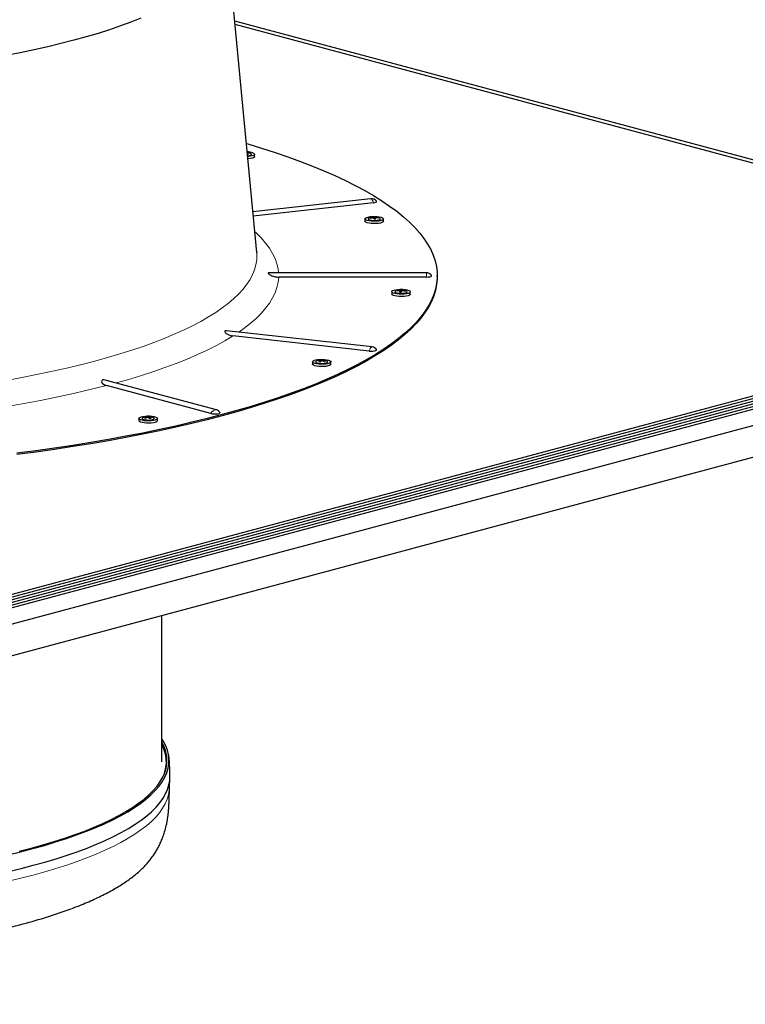
# Model space of a CAD drawing. Units: inches. Extents: x 0 to 154, y 0 to 99.
# Drawn here: x 95 to 101, y 12 to 19 of the extents above; entities that cross this region are included whole.
import ezdxf

# ---------------------------------------------------------------- set-up
doc = ezdxf.new("R2010")
doc.units = ezdxf.units.IN
doc.header["$MEASUREMENT"] = 0
doc.linetypes.add('SLD-Solid', pattern=[0])
doc.layers.add('SLD-0', color=7, linetype='SLD-Solid')
doc.styles.add('SLDTEXTSTYLE2', font='GOTHIC.TTF', dxfattribs={"width": 0.913})
doc.dimstyles.new('SLDDIMSTYLE3', dxfattribs={"dimtxt": 0.9375, "dimasz": 0.13, "dimexe": 0, "dimexo": 0.0625, "dimgap": 0.234375, "dimtad": 0, "dimtih": 1, "dimtoh": 1, "dimdec": 0, "dimrnd": 1e-09, "dimzin": 12, "dimdsep": 46, "dimtxsty": 'SLDTEXTSTYLE2', "dimblk1": 'NONE', "dimblk2": 'NONE', "dimsah": 1, "dimcen": 0.09, "dimadec": 0, "dimazin": 0, "dimtfac": 1, "dimtdec": 0, "dimtmove": 0, "dimatfit": 3, "dimldrblk": 'NONE', "dimfxl": 0, "dimtolj": 1, "dimtzin": 12, "dimarcsym": 0})

# ---------------------------------------------------------------- blocks, each defined once
blk = doc.blocks.new('*D26')
at = {"layer": 'SLD-0', "color": 7}
for p, q in [((110.3427, 71.3146), (109.5927, 71.3146)), ((112.4363, 67.6829), (110.3427, 71.3146)), ((113.3185, 66.1526), (112.686, 67.2497))]:
    blk.add_line(p, q, dxfattribs=at)
blk.add_solid([(113.3185, 66.1526), (113.0522, 66.8648), (112.8356, 66.74)], dxfattribs=at)
at = {"layer": 'SLD-0', "color": 7, "char_height": 0.9375, "attachment_point": 1, "style": 'SLDTEXTSTYLE2'}
for s, insert in [('16X FASTENERS ', (100.3591, 72.5121)), ('EQ. SP. ON 32" B.C.', (98.1282, 71.0227))]:
    blk.add_mtext(s, dxfattribs=dict(at, insert=insert))
blk = doc.blocks.new('_NONE')

msp = doc.modelspace()

# ---------------------------------------------------------------- linework, layer by layer
at = {"layer": 'SLD-0', "color": 7, "linetype": 'SLD-Solid', "lineweight": 30}
for p, q in [((97.224, 17.5467), (96.9975, 19.936)), ((96.341, 19.3347), (96.2646, 19.3047)), ((104.79, 17.2398), (97.0567, 19.3117)), ((96.1006, 19.2469), (96.0132, 19.2191)), ((96.1844, 19.2754), (96.1006, 19.2469)), ((96.2646, 19.3047), (96.1844, 19.2754)), ((104.3186, 17.341), (97.0591, 19.2859)), ((95.8281, 19.166), (95.7306, 19.1408)), ((95.9223, 19.1921), (95.8281, 19.166)), ((96.0132, 19.2191), (95.9223, 19.1921)), ((95.5263, 19.093), (95.4197, 19.0705)), ((95.6299, 19.1164), (95.5263, 19.093)), ((95.7306, 19.1408), (95.6299, 19.1164)), ((95.4197, 19.0705), (95.3103, 19.0491)), ((97.1451, 18.3786), (97.155, 18.3757)), ((97.155, 18.3757), (97.261, 18.3434)), ((97.261, 18.3434), (97.3634, 18.3103)), ((97.154, 18.2851), (97.1664, 18.287)), ((97.154, 18.2848), (97.16, 18.2855)), ((97.1604, 18.2785), (97.1547, 18.278)), ((97.1604, 18.2608), (97.157, 18.2605)), ((97.1591, 18.3081), (97.1591, 18.306)), ((97.16, 18.2855), (97.1719, 18.2881)), ((97.1769, 18.2807), (97.1604, 18.2785)), ((97.1769, 18.2631), (97.1604, 18.2608)), ((97.1664, 18.287), (97.1766, 18.2901)), ((97.1719, 18.2881), (97.1801, 18.2916)), ((97.1793, 18.302), (97.1736, 18.3045)), ((97.1766, 18.2901), (97.1824, 18.2939)), ((97.1907, 18.284), (97.1769, 18.2807)), ((97.1907, 18.2664), (97.1769, 18.2631)), ((97.1834, 18.298), (97.1793, 18.302)), ((97.1801, 18.2916), (97.1835, 18.2956)), ((97.1824, 18.2939), (97.1834, 18.298)), ((97.1835, 18.2956), (97.1836, 18.2964)), ((97.1836, 18.2964), (97.1836, 18.2967)), ((97.2008, 18.2882), (97.1907, 18.284)), ((97.2008, 18.2705), (97.1907, 18.2664)), ((97.1955, 18.3071), (97.2038, 18.3027)), ((97.2066, 18.2929), (97.2008, 18.2882)), ((97.2066, 18.2752), (97.2008, 18.2705)), ((97.2038, 18.3027), (97.2076, 18.2978)), ((97.2076, 18.2978), (97.2066, 18.2929)), ((97.2078, 18.2787), (97.2066, 18.2752)), ((97.2078, 18.2787), (97.2078, 18.2964)), ((97.3634, 18.3103), (97.4623, 18.2764)), ((97.4623, 18.2764), (97.5575, 18.2418)), ((97.5575, 18.2418), (97.649, 18.2064)), ((97.649, 18.2064), (97.7366, 18.1704)), ((97.7366, 18.1704), (97.8203, 18.1337)), ((97.8203, 18.1337), (97.9001, 18.0964)), ((97.9001, 18.0964), (97.9758, 18.0584)), ((97.9758, 18.0584), (98.0475, 18.02)), ((98.0929, 17.9572), (97.1945, 17.8575)), ((98.0475, 18.02), (98.115, 17.9809)), ((98.115, 17.9809), (98.1782, 17.9414)), ((98.114, 17.9254), (97.1977, 17.8237)), ((98.114, 17.9254), (98.126, 17.9274)), ((98.126, 17.9274), (98.1346, 17.9304)), ((98.1346, 17.9304), (98.1388, 17.934)), ((98.1388, 17.934), (98.1384, 17.9376)), ((98.1782, 17.9414), (98.2373, 17.9014)), ((98.2373, 17.9014), (98.292, 17.861)), ((98.0494, 17.8046), (98.0529, 17.8095)), ((98.0529, 17.8095), (98.0609, 17.814)), ((98.0609, 17.814), (98.0729, 17.8177)), ((98.0729, 17.8177), (98.0882, 17.8205)), ((98.0782, 17.8094), (98.0739, 17.8055)), ((98.0739, 17.8055), (98.0745, 17.8014)), ((98.0835, 17.8117), (98.0782, 17.8094)), ((98.0882, 17.8205), (98.1056, 17.8222)), ((98.1056, 17.8222), (98.1241, 17.8226)), ((98.1117, 17.8147), (98.1117, 17.8105)), ((98.1195, 17.812), (98.1117, 17.8116)), ((98.1188, 17.8047), (98.1195, 17.812)), ((98.1195, 17.8177), (98.1195, 17.812)), ((98.1245, 17.807), (98.1195, 17.812)), ((98.1241, 17.8226), (98.1422, 17.8216)), ((98.1256, 17.8154), (98.1256, 17.8013)), ((98.1285, 17.8117), (98.1285, 17.8015)), ((98.1422, 17.8216), (98.1589, 17.8195)), ((98.1491, 17.8125), (98.1491, 17.8099)), ((98.1636, 17.8085), (98.1568, 17.8117)), ((98.1589, 17.8195), (98.1729, 17.8163)), ((98.1668, 17.8044), (98.1636, 17.8085)), ((98.1729, 17.8163), (98.1834, 17.8122)), ((98.1834, 17.8122), (98.1895, 17.8075)), ((98.1895, 17.8075), (98.1909, 17.8026)), ((98.292, 17.861), (98.3424, 17.8202)), ((98.3424, 17.8202), (98.3883, 17.7789)), ((98.0493, 17.8036), (98.0493, 17.7859)), ((98.0508, 17.782), (98.0493, 17.7859)), ((98.0508, 17.7997), (98.0494, 17.8046)), ((98.057, 17.795), (98.0508, 17.7997)), ((98.057, 17.7774), (98.0508, 17.782)), ((98.0674, 17.7909), (98.057, 17.795)), ((98.0674, 17.7733), (98.057, 17.7774)), ((98.0814, 17.7877), (98.0674, 17.7909)), ((98.0814, 17.7701), (98.0674, 17.7733)), ((98.0735, 17.8039), (98.0735, 17.8036)), ((98.0735, 17.8036), (98.0735, 17.8031)), ((98.0735, 17.8031), (98.0767, 17.7991)), ((98.0745, 17.8014), (98.0801, 17.7975)), ((98.0767, 17.7991), (98.0846, 17.7955)), ((98.0801, 17.7975), (98.09, 17.7944)), ((98.0981, 17.7856), (98.0814, 17.7877)), ((98.0981, 17.7679), (98.0814, 17.7701)), ((98.0846, 17.7955), (98.0963, 17.7929)), ((98.09, 17.7944), (98.1032, 17.7923)), ((98.0963, 17.7929), (98.1106, 17.7914)), ((98.1163, 17.7847), (98.0981, 17.7856)), ((98.1163, 17.767), (98.0981, 17.7679)), ((98.1032, 17.7923), (98.1182, 17.7914)), ((98.1106, 17.7914), (98.1259, 17.7912)), ((98.1347, 17.785), (98.1163, 17.7847)), ((98.1347, 17.7674), (98.1163, 17.767)), ((98.1182, 17.7914), (98.1335, 17.7919)), ((98.1259, 17.7912), (98.1407, 17.7924)), ((98.1335, 17.7919), (98.1473, 17.7937)), ((98.1522, 17.7867), (98.1347, 17.785)), ((98.1522, 17.769), (98.1347, 17.7674)), ((98.1407, 17.7924), (98.1532, 17.7948)), ((98.1473, 17.7937), (98.1581, 17.7967)), ((98.1674, 17.7895), (98.1522, 17.7867)), ((98.1674, 17.7718), (98.1522, 17.769)), ((98.1532, 17.7948), (98.1621, 17.7981)), ((98.1581, 17.7967), (98.1649, 17.8004)), ((98.1621, 17.7981), (98.1665, 17.8021)), ((98.1649, 17.8004), (98.1668, 17.8044)), ((98.1665, 17.8021), (98.1668, 17.8036)), ((98.1668, 17.8036), (98.1668, 17.8039)), ((98.1795, 17.7932), (98.1674, 17.7895)), ((98.1795, 17.7756), (98.1674, 17.7718)), ((98.1875, 17.7977), (98.1795, 17.7932)), ((98.1875, 17.78), (98.1795, 17.7756)), ((98.1909, 17.8026), (98.1875, 17.7977)), ((98.1909, 17.7849), (98.1875, 17.78)), ((98.191, 17.7859), (98.1909, 17.7849)), ((98.191, 17.7859), (98.191, 17.8036)), ((98.3883, 17.7789), (98.4299, 17.7374)), ((98.4299, 17.7374), (98.467, 17.6956)), ((98.467, 17.6956), (98.4996, 17.6534)), ((98.4996, 17.6534), (98.5276, 17.6111)), ((98.5276, 17.6111), (98.5512, 17.5686)), ((97.224, 17.5467), (97.2243, 17.5434)), ((98.5512, 17.5686), (98.5701, 17.5258)), ((98.5701, 17.5258), (98.5845, 17.483)), ((98.5845, 17.483), (98.5943, 17.4401)), ((98.5943, 17.4401), (98.5994, 17.3971)), ((98.5181, 17.3923), (97.3139, 17.3923)), ((98.5181, 17.3593), (97.3913, 17.3593)), ((98.5181, 17.3593), (98.532, 17.36)), ((98.532, 17.36), (98.5443, 17.3619)), ((98.5443, 17.3619), (98.5534, 17.3648)), ((98.5534, 17.3648), (98.5582, 17.3683)), ((98.5582, 17.3721), (98.558, 17.3724)), ((98.5582, 17.3683), (98.5582, 17.3721)), ((98.6, 17.3541), (98.596, 17.3111)), ((98.5994, 17.3971), (98.6, 17.3541)), ((98.6003, 17.3612), (98.6, 17.3451)), ((98.6003, 17.3612), (98.6003, 17.3702)), ((93.0048, 14.3099), (104.3186, 17.341)), ((93.0048, 14.2897), (104.3186, 17.3208)), ((93.0048, 14.2897), (104.3186, 17.3208)), ((93.0048, 14.2695), (104.3186, 17.3005)), ((93.0048, 14.2695), (104.3186, 17.3005)), ((93.0048, 14.2492), (104.3186, 17.2803)), ((93.0048, 14.2492), (104.3186, 17.2803)), ((98.596, 17.3111), (98.5874, 17.2681)), ((98.596, 17.3021), (98.5874, 17.2592)), ((98.6, 17.3451), (98.596, 17.3021)), ((93.0048, 14.229), (104.3186, 17.2601)), ((93.0048, 14.229), (104.3186, 17.2601)), ((93.0048, 14.2088), (104.3186, 17.2398)), ((93.0048, 14.0825), (104.79, 17.2398)), ((98.2538, 17.2475), (98.2538, 17.2298)), ((98.254, 17.2284), (98.2538, 17.2298)), ((98.254, 17.2461), (98.255, 17.251)), ((98.2578, 17.2412), (98.254, 17.2461)), ((98.2578, 17.2236), (98.254, 17.2284)), ((98.255, 17.251), (98.2608, 17.2557)), ((98.2661, 17.2368), (98.2578, 17.2412)), ((98.2661, 17.2191), (98.2578, 17.2236)), ((98.2608, 17.2557), (98.2709, 17.2599)), ((98.2785, 17.2331), (98.2661, 17.2368)), ((98.2785, 17.2155), (98.2661, 17.2191)), ((98.2709, 17.2599), (98.2846, 17.2632)), ((98.2779, 17.2478), (98.2779, 17.2475)), ((98.2779, 17.2475), (98.2802, 17.2437)), ((98.2787, 17.2501), (98.2784, 17.246)), ((98.2784, 17.246), (98.2831, 17.2421)), ((98.2939, 17.2304), (98.2785, 17.2331)), ((98.2939, 17.2127), (98.2785, 17.2155)), ((98.284, 17.254), (98.2787, 17.2501)), ((98.2802, 17.2437), (98.2872, 17.24)), ((98.2831, 17.2421), (98.2923, 17.2388)), ((98.288, 17.2556), (98.284, 17.254)), ((98.2846, 17.2632), (98.3011, 17.2654)), ((98.2872, 17.24), (98.2983, 17.2372)), ((98.2923, 17.2388), (98.305, 17.2365)), ((98.3115, 17.2289), (98.2939, 17.2304)), ((98.3115, 17.2112), (98.2939, 17.2127)), ((98.2954, 17.2563), (98.2954, 17.2536)), ((98.2983, 17.2372), (98.3122, 17.2355)), ((98.3011, 17.2654), (98.3192, 17.2664)), ((98.305, 17.2365), (98.3198, 17.2354)), ((98.33, 17.2286), (98.3115, 17.2289)), ((98.33, 17.2109), (98.3115, 17.2112)), ((98.3122, 17.2355), (98.3275, 17.235)), ((98.3163, 17.2554), (98.3163, 17.2453)), ((98.319, 17.2593), (98.319, 17.2452)), ((98.3192, 17.2664), (98.3377, 17.2662)), ((98.3198, 17.2354), (98.3351, 17.2356)), ((98.3246, 17.2559), (98.3201, 17.251)), ((98.3246, 17.2616), (98.3246, 17.2559)), ((98.3255, 17.2467), (98.3246, 17.2559)), ((98.3329, 17.2555), (98.3246, 17.2559)), ((98.3275, 17.235), (98.3425, 17.236)), ((98.3481, 17.2296), (98.33, 17.2286)), ((98.3481, 17.2119), (98.33, 17.2109)), ((98.3329, 17.2586), (98.3329, 17.2546)), ((98.3351, 17.2356), (98.3493, 17.2372)), ((98.3377, 17.2662), (98.3553, 17.2646)), ((98.3425, 17.236), (98.3555, 17.2381)), ((98.3646, 17.2318), (98.3481, 17.2296)), ((98.3646, 17.2142), (98.3481, 17.2119)), ((98.3493, 17.2372), (98.3608, 17.2399)), ((98.3553, 17.2646), (98.3708, 17.2619)), ((98.3555, 17.2381), (98.3652, 17.2413)), ((98.3608, 17.2399), (98.3684, 17.2435)), ((98.362, 17.2553), (98.3613, 17.2556)), ((98.369, 17.2516), (98.362, 17.2553)), ((98.3783, 17.2351), (98.3646, 17.2318)), ((98.3783, 17.2175), (98.3646, 17.2142)), ((98.3652, 17.2413), (98.3705, 17.2452)), ((98.3684, 17.2435), (98.3713, 17.2476)), ((98.3713, 17.2476), (98.369, 17.2516)), ((98.3705, 17.2452), (98.3713, 17.2475)), ((98.3708, 17.2619), (98.3831, 17.2582)), ((98.3713, 17.2475), (98.3713, 17.2478)), ((98.3885, 17.2393), (98.3783, 17.2351)), ((98.3885, 17.2216), (98.3783, 17.2175)), ((98.3831, 17.2582), (98.3914, 17.2538)), ((98.3942, 17.244), (98.3885, 17.2393)), ((98.3942, 17.2263), (98.3885, 17.2216)), ((98.3914, 17.2538), (98.3952, 17.2489)), ((98.3952, 17.2489), (98.3942, 17.244)), ((98.3954, 17.2298), (98.3942, 17.2263)), ((98.3954, 17.2298), (98.3954, 17.2475)), ((98.5741, 17.2253), (98.5563, 17.1825)), ((98.5741, 17.2163), (98.5563, 17.1736)), ((98.5874, 17.2681), (98.5741, 17.2253)), ((98.5874, 17.2592), (98.5741, 17.2163)), ((98.5339, 17.14), (98.507, 17.0976)), ((98.5339, 17.131), (98.507, 17.0886)), ((98.5563, 17.1825), (98.5339, 17.14)), ((98.5563, 17.1736), (98.5339, 17.131)), ((98.4756, 17.0554), (98.4396, 17.0135)), ((98.507, 17.0976), (98.4756, 17.0554)), ((98.507, 17.0886), (98.4756, 17.0464)), ((93.0048, 13.8416), (104.79, 16.999)), ((98.4396, 17.0135), (98.3992, 16.9718)), ((98.4396, 17.0045), (98.3992, 16.9629)), ((98.4756, 17.0464), (98.4396, 17.0045)), ((98.104, 16.8267), (96.9921, 16.9501)), ((98.0829, 16.7949), (97.0418, 16.9104)), ((98.3543, 16.9306), (98.305, 16.8896)), ((98.3543, 16.9216), (98.305, 16.8806)), ((98.3992, 16.9718), (98.3543, 16.9306)), ((98.3992, 16.9629), (98.3543, 16.9216)), ((98.2514, 16.8491), (98.1934, 16.809)), ((98.2514, 16.8401), (98.1934, 16.8)), ((98.305, 16.8896), (98.2514, 16.8491)), ((98.305, 16.8806), (98.2514, 16.8401)), ((98.1312, 16.7693), (98.0647, 16.7302)), ((98.1312, 16.7603), (98.0647, 16.7212)), ((98.0829, 16.7949), (98.0967, 16.7941)), ((98.0967, 16.7941), (98.1107, 16.7946)), ((98.1107, 16.7946), (98.1232, 16.7963)), ((98.1232, 16.7963), (98.1328, 16.7991)), ((98.1934, 16.809), (98.1312, 16.7693)), ((98.1934, 16.8), (98.1312, 16.7603)), ((98.1328, 16.7991), (98.1382, 16.8026)), ((98.1382, 16.8026), (98.1388, 16.8064)), ((98.1388, 16.8064), (98.1384, 16.8071)), ((97.6483, 16.7128), (97.6483, 16.6951)), ((97.6498, 16.6912), (97.6483, 16.6951)), ((97.6484, 16.7138), (97.6518, 16.7187)), ((97.6498, 16.7089), (97.6484, 16.7138)), ((97.656, 16.7042), (97.6498, 16.7089)), ((97.656, 16.6866), (97.6498, 16.6912)), ((97.6518, 16.7187), (97.6599, 16.7232)), ((97.6664, 16.7001), (97.656, 16.7042)), ((97.6664, 16.6825), (97.656, 16.6866)), ((97.6599, 16.7232), (97.6719, 16.7269)), ((97.6804, 16.6969), (97.6664, 16.7001)), ((97.6804, 16.6792), (97.6664, 16.6825)), ((97.6719, 16.7269), (97.6872, 16.7297)), ((97.6725, 16.7131), (97.6725, 16.7128)), ((97.6725, 16.7128), (97.6739, 16.7097)), ((97.6739, 16.7162), (97.6726, 16.7121)), ((97.6726, 16.7121), (97.6764, 16.7081)), ((97.6801, 16.7199), (97.6739, 16.7162)), ((97.6739, 16.7097), (97.6801, 16.7059)), ((97.6764, 16.7081), (97.6848, 16.7046)), ((97.6825, 16.7208), (97.6801, 16.7199)), ((97.6801, 16.7059), (97.6905, 16.7029)), ((97.6971, 16.6948), (97.6804, 16.6969)), ((97.6971, 16.6771), (97.6804, 16.6792)), ((97.6848, 16.7046), (97.6969, 16.7021)), ((97.6872, 16.7297), (97.7046, 16.7314)), ((97.6905, 16.7029), (97.704, 16.701)), ((97.6965, 16.7243), (97.6965, 16.7223)), ((97.6969, 16.7021), (97.7115, 16.7008)), ((97.7153, 16.6938), (97.6971, 16.6948)), ((97.704, 16.701), (97.7192, 16.7003)), ((97.7046, 16.7314), (97.7231, 16.7317)), ((97.7092, 16.7217), (97.7092, 16.7123)), ((97.7134, 16.7161), (97.7092, 16.7167)), ((97.7115, 16.7008), (97.7268, 16.7008)), ((97.7337, 16.6942), (97.7153, 16.6938)), ((97.7173, 16.725), (97.7173, 16.7177)), ((97.7192, 16.7003), (97.7343, 16.701)), ((97.7231, 16.7317), (97.7412, 16.7308)), ((97.7289, 16.7198), (97.7257, 16.7186)), ((97.7268, 16.7008), (97.7414, 16.7021)), ((97.7289, 16.7229), (97.7289, 16.7176)), ((97.7311, 16.7263), (97.7311, 16.7235)), ((97.7511, 16.6959), (97.7337, 16.6942)), ((97.7511, 16.6782), (97.7337, 16.6765)), ((97.7343, 16.701), (97.7478, 16.7029)), ((97.7412, 16.7308), (97.7579, 16.7287)), ((97.7414, 16.7021), (97.7535, 16.7046)), ((97.7478, 16.7029), (97.7582, 16.7059)), ((97.7664, 16.6986), (97.7511, 16.6959)), ((97.7664, 16.681), (97.7511, 16.6782)), ((97.7535, 16.7046), (97.7619, 16.7081)), ((97.7582, 16.7199), (97.7558, 16.7208)), ((97.7579, 16.7287), (97.7719, 16.7254)), ((97.7644, 16.7162), (97.7582, 16.7199)), ((97.7582, 16.7059), (97.7644, 16.7097)), ((97.7619, 16.7081), (97.7657, 16.7121)), ((97.7657, 16.7121), (97.7644, 16.7162)), ((97.7644, 16.7097), (97.7658, 16.7128)), ((97.7658, 16.7128), (97.7658, 16.7131)), ((97.7785, 16.7024), (97.7664, 16.6986)), ((97.7785, 16.6847), (97.7664, 16.681)), ((97.7719, 16.7254), (97.7824, 16.7214)), ((97.7865, 16.7069), (97.7785, 16.7024)), ((97.7865, 16.6892), (97.7785, 16.6847)), ((97.7824, 16.7214), (97.7885, 16.7167)), ((97.7899, 16.7117), (97.7865, 16.7069)), ((97.7899, 16.6941), (97.7865, 16.6892)), ((97.7885, 16.7167), (97.7899, 16.7117)), ((97.79, 16.6951), (97.7899, 16.6941)), ((97.79, 16.6951), (97.79, 16.7128)), ((97.9941, 16.6916), (97.9194, 16.6535)), ((97.9941, 16.6826), (97.9194, 16.6445)), ((98.0647, 16.7302), (97.9941, 16.6916)), ((98.0647, 16.7212), (97.9941, 16.6826)), ((97.7153, 16.6762), (97.6971, 16.6771)), ((97.7337, 16.6765), (97.7153, 16.6762)), ((97.8406, 16.616), (97.7579, 16.5792)), ((97.8406, 16.607), (97.7579, 16.5702)), ((97.9194, 16.6535), (97.8406, 16.616)), ((97.9194, 16.6445), (97.8406, 16.607)), ((96.0417, 16.5687), (96.041, 16.5619)), ((96.041, 16.5619), (96.046, 16.5511)), ((96.0446, 16.5725), (96.0417, 16.5687)), ((96.0499, 16.5749), (96.0446, 16.5725)), ((96.046, 16.5511), (96.0633, 16.5371)), ((96.058, 16.5753), (96.0499, 16.5749)), ((96.067, 16.5737), (96.058, 16.5753)), ((96.0633, 16.5371), (96.0777, 16.5315)), ((96.9163, 16.3461), (96.067, 16.5737)), ((96.8745, 16.3181), (96.0777, 16.5315)), ((97.6712, 16.543), (97.5807, 16.5074)), ((97.6712, 16.534), (97.5807, 16.4984)), ((97.7579, 16.5792), (97.6712, 16.543)), ((97.7579, 16.5702), (97.6712, 16.534)), ((97.4865, 16.4726), (97.3885, 16.4386)), ((97.4865, 16.4636), (97.3885, 16.4296)), ((97.5807, 16.5074), (97.4865, 16.4726)), ((97.5807, 16.4984), (97.4865, 16.4636)), ((97.2869, 16.4052), (97.1819, 16.3727)), ((97.2869, 16.3963), (97.1819, 16.3637)), ((97.3885, 16.4386), (97.2869, 16.4052)), ((97.3885, 16.4296), (97.2869, 16.3963)), ((96.9615, 16.3102), (96.8463, 16.2802)), ((96.8745, 16.3181), (96.8861, 16.3159)), ((96.8861, 16.3159), (96.8998, 16.3149)), ((96.8998, 16.3149), (96.9139, 16.3152)), ((96.9139, 16.3152), (96.9267, 16.3168)), ((96.9267, 16.3168), (96.9367, 16.3195)), ((96.9367, 16.3195), (96.9427, 16.323)), ((96.9427, 16.323), (96.9439, 16.3267)), ((96.9439, 16.3267), (96.9432, 16.3279)), ((97.0733, 16.341), (96.9615, 16.3102)), ((97.0733, 16.332), (96.9615, 16.3012)), ((97.1819, 16.3727), (97.0733, 16.341)), ((97.1819, 16.3637), (97.0733, 16.332)), ((96.3252, 16.2808), (96.3252, 16.2632)), ((96.3254, 16.2617), (96.3252, 16.2632)), ((96.3254, 16.2794), (96.3264, 16.2843)), ((96.3292, 16.2746), (96.3254, 16.2794)), ((96.3292, 16.2569), (96.3254, 16.2617)), ((96.3264, 16.2843), (96.3321, 16.2891)), ((96.3375, 16.2701), (96.3292, 16.2746)), ((96.3375, 16.2525), (96.3292, 16.2569)), ((96.3321, 16.2891), (96.3423, 16.2932)), ((96.3498, 16.2664), (96.3375, 16.2701)), ((96.3498, 16.2488), (96.3375, 16.2525)), ((96.3423, 16.2932), (96.356, 16.2965)), ((96.3515, 16.285), (96.3493, 16.2809)), ((96.3493, 16.2812), (96.3493, 16.2808)), ((96.3493, 16.2809), (96.3522, 16.2769)), ((96.3493, 16.2808), (96.3501, 16.2785)), ((96.3653, 16.2637), (96.3498, 16.2664)), ((96.3653, 16.2461), (96.3498, 16.2488)), ((96.3501, 16.2785), (96.3554, 16.2747)), ((96.3586, 16.2886), (96.3515, 16.285)), ((96.3522, 16.2769), (96.3598, 16.2733)), ((96.3554, 16.2747), (96.3651, 16.2715)), ((96.356, 16.2965), (96.3725, 16.2987)), ((96.3593, 16.2889), (96.3586, 16.2886)), ((96.3598, 16.2733), (96.3713, 16.2706)), ((96.3651, 16.2715), (96.3781, 16.2693)), ((96.3829, 16.2622), (96.3653, 16.2637)), ((96.3829, 16.2445), (96.3653, 16.2461)), ((96.3713, 16.2706), (96.3855, 16.269)), ((96.3725, 16.2987), (96.3906, 16.2998)), ((96.3781, 16.2693), (96.3931, 16.2684)), ((96.4014, 16.2619), (96.3829, 16.2622)), ((96.4014, 16.2443), (96.3829, 16.2445)), ((96.3834, 16.2942), (96.3834, 16.2916)), ((96.3855, 16.269), (96.4008, 16.2687)), ((96.3859, 16.2908), (96.3859, 16.2854)), ((96.3894, 16.2865), (96.3859, 16.2877)), ((96.3906, 16.2998), (96.4091, 16.2995)), ((96.3931, 16.2684), (96.4084, 16.2688)), ((96.3981, 16.293), (96.3981, 16.2858)), ((96.4008, 16.2687), (96.4156, 16.2698)), ((96.4195, 16.2629), (96.4014, 16.2619)), ((96.4195, 16.2453), (96.4014, 16.2443)), ((96.4058, 16.2848), (96.4019, 16.2841)), ((96.4058, 16.2899), (96.4058, 16.2809)), ((96.4084, 16.2688), (96.4223, 16.2705)), ((96.4091, 16.2995), (96.4267, 16.2979)), ((96.4156, 16.2698), (96.4283, 16.2721)), ((96.4182, 16.2925), (96.4182, 16.2905)), ((96.436, 16.2652), (96.4195, 16.2629)), ((96.436, 16.2475), (96.4195, 16.2453)), ((96.4267, 16.2979), (96.4421, 16.2952)), ((96.4283, 16.2721), (96.4375, 16.2754)), ((96.4366, 16.2873), (96.4326, 16.2889)), ((96.4497, 16.2685), (96.436, 16.2652)), ((96.4497, 16.2508), (96.436, 16.2475)), ((96.4419, 16.2835), (96.4366, 16.2873)), ((96.4375, 16.2754), (96.4422, 16.2794)), ((96.4422, 16.2794), (96.4419, 16.2835)), ((96.4421, 16.2952), (96.4545, 16.2915)), ((96.4427, 16.2808), (96.4427, 16.2812)), ((96.4598, 16.2726), (96.4497, 16.2685)), ((96.4598, 16.255), (96.4497, 16.2508)), ((96.4545, 16.2915), (96.4628, 16.2871)), ((96.4656, 16.2773), (96.4598, 16.2726)), ((96.4656, 16.2597), (96.4598, 16.255)), ((96.4628, 16.2871), (96.4666, 16.2823)), ((96.4666, 16.2823), (96.4656, 16.2773)), ((96.4668, 16.2632), (96.4656, 16.2597)), ((96.4668, 16.2632), (96.4668, 16.2808)), ((96.728, 16.2512), (96.6067, 16.223)), ((96.728, 16.2422), (96.6067, 16.214)), ((96.8463, 16.2802), (96.728, 16.2512)), ((96.8463, 16.2712), (96.728, 16.2422)), ((96.9615, 16.3012), (96.8463, 16.2712)), ((96.3552, 16.1695), (96.2252, 16.1443)), ((96.3552, 16.1606), (96.2252, 16.1353)), ((96.4824, 16.1958), (96.3552, 16.1695)), ((96.4824, 16.1868), (96.3552, 16.1606)), ((96.6067, 16.223), (96.4824, 16.1958)), ((96.6067, 16.214), (96.4824, 16.1868)), ((95.9575, 16.0968), (95.82, 16.0747)), ((95.9575, 16.0878), (95.82, 16.0657)), ((96.0926, 16.12), (95.9575, 16.0968)), ((96.0926, 16.1111), (95.9575, 16.0878)), ((96.2252, 16.1443), (96.0926, 16.12)), ((96.2252, 16.1353), (96.0926, 16.1111)), ((95.538, 16.0335), (95.3938, 16.0146)), ((95.538, 16.0245), (95.3938, 16.0056)), ((95.6801, 16.0536), (95.538, 16.0335)), ((95.6801, 16.0446), (95.538, 16.0245)), ((95.82, 16.0747), (95.6801, 16.0536)), ((95.82, 16.0657), (95.6801, 16.0446)), ((96.5008, 13.6604), (96.4989, 14.7777)), ((96.5131, 13.8168), (96.5005, 13.8372)), ((96.5153, 13.7823), (96.5005, 13.8118)), ((96.5304, 13.7827), (96.5131, 13.8168)), ((96.5279, 13.7482), (96.5153, 13.7823)), ((96.536, 13.7141), (96.5279, 13.7482)), ((96.5431, 13.7486), (96.5304, 13.7827)), ((96.5512, 13.7143), (96.5431, 13.7486)), ((96.5394, 13.6799), (96.536, 13.7141)), ((96.5383, 13.6457), (96.5394, 13.6799)), ((96.5547, 13.68), (96.5512, 13.7143)), ((96.5536, 13.6456), (96.5547, 13.68)), ((96.5222, 13.5775), (96.5325, 13.6116)), ((96.5325, 13.6116), (96.5383, 13.6457)), ((96.535, 13.6233), (96.535, 13.66)), ((96.5374, 13.5771), (96.5478, 13.6113)), ((96.5478, 13.6113), (96.5536, 13.6456)), ((96.4877, 13.5097), (96.5072, 13.5435)), ((96.5028, 13.509), (96.5224, 13.543)), ((96.5072, 13.5435), (96.5222, 13.5775)), ((96.5224, 13.543), (96.5374, 13.5771)), ((96.5584, 13.4598), (96.5611, 13.5357)), ((96.56, 13.5191), (96.5612, 13.5491)), ((96.4351, 13.4428), (96.4637, 13.4762)), ((96.4499, 13.4418), (96.4786, 13.4753)), ((96.4637, 13.4762), (96.4877, 13.5097)), ((96.4786, 13.4753), (96.5028, 13.509)), ((96.5287, 13.4163), (96.5438, 13.4505)), ((96.5438, 13.4505), (96.5542, 13.4848)), ((96.5542, 13.4848), (96.56, 13.5191)), ((96.3228, 13.3448), (96.3646, 13.3771)), ((96.3371, 13.3434), (96.3791, 13.3758)), ((96.3646, 13.3771), (96.4021, 13.4098)), ((96.3791, 13.3758), (96.4167, 13.4087)), ((96.4021, 13.4098), (96.4351, 13.4428)), ((96.4167, 13.4087), (96.4499, 13.4418)), ((96.4849, 13.3485), (96.5091, 13.3823)), ((96.5091, 13.3823), (96.5287, 13.4163)), ((96.2262, 13.2815), (96.2766, 13.3129)), ((96.2401, 13.2798), (96.2907, 13.3114)), ((96.2766, 13.3129), (96.3228, 13.3448)), ((96.2907, 13.3114), (96.3371, 13.3434)), ((96.4229, 13.2818), (96.4561, 13.315)), ((96.4561, 13.315), (96.4849, 13.3485)), ((96.1128, 13.2203), (96.1715, 13.2506)), ((96.1262, 13.2183), (96.1852, 13.2488)), ((96.1715, 13.2506), (96.2262, 13.2815)), ((96.1852, 13.2488), (96.2401, 13.2798)), ((96.3431, 13.2164), (96.3852, 13.2489)), ((96.3852, 13.2489), (96.4229, 13.2818)), ((95.9125, 13.1329), (95.9832, 13.1614)), ((95.925, 13.1306), (95.996, 13.1592)), ((95.9832, 13.1614), (96.0499, 13.1905)), ((95.996, 13.1592), (96.0631, 13.1884)), ((96.0499, 13.1905), (96.1128, 13.2203)), ((96.0631, 13.1884), (96.1262, 13.2183)), ((96.1909, 13.1216), (96.2459, 13.1527)), ((96.2459, 13.1527), (96.2967, 13.1843)), ((96.2967, 13.1843), (96.3431, 13.2164)), ((95.6781, 13.0518), (95.7599, 13.0781)), ((95.6897, 13.0491), (95.7718, 13.0755)), ((95.7599, 13.0781), (95.838, 13.1051)), ((95.7718, 13.0755), (95.8503, 13.1027)), ((95.838, 13.1051), (95.9125, 13.1329)), ((95.8503, 13.1027), (95.925, 13.1306)), ((96.0686, 13.0611), (96.1318, 13.0911)), ((96.1318, 13.0911), (96.1909, 13.1216)), ((95.4124, 12.978), (95.5043, 13.0017)), ((95.4228, 12.975), (95.5151, 12.9989)), ((95.5043, 13.0017), (95.5929, 13.0264)), ((95.5151, 12.9989), (95.6041, 13.0236)), ((95.5929, 13.0264), (95.6781, 13.0518)), ((95.6041, 13.0236), (95.6897, 13.0491)), ((95.8554, 12.9752), (95.9303, 13.0031)), ((95.9303, 13.0031), (96.0014, 13.0318)), ((96.0014, 13.0318), (96.0686, 13.0611)), ((95.3274, 12.9521), (95.4228, 12.975)), ((95.6945, 12.9216), (95.7768, 12.948)), ((95.7768, 12.948), (95.8554, 12.9752)), ((95.3316, 12.8243), (95.4272, 12.8473)), ((95.4272, 12.8473), (95.5196, 12.8712)), ((95.5196, 12.8712), (95.6088, 12.896)), ((95.6088, 12.896), (95.6945, 12.9216))]:
    msp.add_line(p, q, dxfattribs=at)
at = {"layer": 'SLD-0', "color": 7, "linetype": 'SLD-Solid', "lineweight": 0}
for p, q in [((98.0929, 17.9572), (98.0939, 17.9573)), ((98.0939, 17.9573), (98.0984, 17.9557)), ((98.0984, 17.9557), (98.103, 17.9514)), ((98.103, 17.9514), (98.1072, 17.9447)), ((98.1072, 17.9447), (98.111, 17.9358)), ((98.111, 17.9358), (98.114, 17.9254)), ((98.1239, 17.8012), (98.1245, 17.807)), ((97.2089, 17.7057), (97.219, 17.6966)), ((97.219, 17.6966), (97.258, 17.658)), ((97.258, 17.658), (97.292, 17.6191)), ((97.292, 17.6191), (97.3211, 17.5799)), ((97.3211, 17.5799), (97.3452, 17.5404)), ((97.2252, 17.5274), (97.224, 17.49)), ((97.2243, 17.5434), (97.2252, 17.5274)), ((97.3452, 17.5404), (97.3643, 17.5008)), ((97.2183, 17.4526), (97.2079, 17.4153)), ((97.224, 17.49), (97.2183, 17.4526)), ((97.3643, 17.5008), (97.3784, 17.461)), ((97.3784, 17.461), (97.3874, 17.4211)), ((97.1929, 17.3781), (97.1734, 17.3411)), ((97.2079, 17.4153), (97.1929, 17.3781)), ((97.3874, 17.4211), (97.3907, 17.3923)), ((97.3913, 17.3593), (97.3874, 17.3194)), ((98.5181, 17.3923), (98.5181, 17.3593)), ((97.1493, 17.3043), (97.1206, 17.2677)), ((97.1734, 17.3411), (97.1493, 17.3043)), ((97.3784, 17.2795), (97.3643, 17.2397)), ((97.3874, 17.3194), (97.3784, 17.2795)), ((97.0875, 17.2314), (97.0499, 17.1954)), ((97.1206, 17.2677), (97.0875, 17.2314)), ((97.3643, 17.2397), (97.3452, 17.2)), ((98.3201, 17.251), (98.3207, 17.2451)), ((97.0079, 17.1597), (96.9615, 17.1245)), ((97.0499, 17.1954), (97.0079, 17.1597)), ((97.3211, 17.1606), (97.292, 17.1214)), ((97.3452, 17.2), (97.3211, 17.1606)), ((96.8557, 17.0553), (96.7965, 17.0214)), ((96.9107, 17.0896), (96.8557, 17.0553)), ((96.9615, 17.1245), (96.9107, 17.0896)), ((97.258, 17.0825), (97.219, 17.0439)), ((97.292, 17.1214), (97.258, 17.0825)), ((96.7331, 16.9881), (96.6657, 16.9553)), ((96.7965, 17.0214), (96.7331, 16.9881)), ((97.1751, 17.0057), (97.1264, 16.9679)), ((97.219, 17.0439), (97.1751, 17.0057)), ((96.5943, 16.9232), (96.5189, 16.8918)), ((96.6657, 16.9553), (96.5943, 16.9232)), ((97.0418, 16.9104), (96.9811, 16.8739)), ((97.1264, 16.9679), (97.0865, 16.9396)), ((96.3567, 16.8309), (96.2701, 16.8016)), ((96.4397, 16.861), (96.3567, 16.8309)), ((96.5189, 16.8918), (96.4397, 16.861)), ((96.9158, 16.838), (96.846, 16.8026)), ((96.9811, 16.8739), (96.9158, 16.838)), ((96.1799, 16.7731), (96.0862, 16.7453)), ((96.2701, 16.8016), (96.1799, 16.7731)), ((96.7717, 16.768), (96.6931, 16.734)), ((96.846, 16.8026), (96.7717, 16.768)), ((98.0859, 16.8053), (98.0829, 16.7949)), ((98.0897, 16.8142), (98.0859, 16.8053)), ((98.0939, 16.8209), (98.0897, 16.8142)), ((98.0984, 16.8252), (98.0939, 16.8209)), ((98.103, 16.8268), (98.0984, 16.8252)), ((98.104, 16.8267), (98.103, 16.8268)), ((95.8889, 16.6925), (95.7854, 16.6674)), ((95.9892, 16.7185), (95.8889, 16.6925)), ((96.0862, 16.7453), (95.9892, 16.7185)), ((96.6102, 16.7008), (96.5232, 16.6683)), ((96.6931, 16.734), (96.6102, 16.7008)), ((95.5695, 16.62), (95.4573, 16.5978)), ((95.6789, 16.6432), (95.5695, 16.62)), ((95.7854, 16.6674), (95.6789, 16.6432)), ((96.337, 16.6059), (96.238, 16.576)), ((96.432, 16.6367), (96.337, 16.6059)), ((96.5232, 16.6683), (96.432, 16.6367)), ((95.4573, 16.5978), (95.3424, 16.5766)), ((96.238, 16.576), (96.1508, 16.5512)), ((96.5572, 13.4433), (96.5584, 13.4598)), ((96.526, 13.3405), (96.541, 13.3747)), ((96.541, 13.3747), (96.5514, 13.409)), ((96.5514, 13.409), (96.5572, 13.4433)), ((96.4822, 13.2728), (96.5064, 13.3066)), ((96.5064, 13.3066), (96.526, 13.3405)), ((96.4203, 13.2061), (96.4535, 13.2393)), ((96.4535, 13.2393), (96.4822, 13.2728)), ((96.3405, 13.1408), (96.3826, 13.1732)), ((96.3826, 13.1732), (96.4203, 13.2061)), ((96.1885, 13.0461), (96.2434, 13.0771)), ((96.2434, 13.0771), (96.2941, 13.1087)), ((96.2941, 13.1087), (96.3405, 13.1408)), ((96.0663, 12.9856), (96.1294, 13.0155)), ((96.1294, 13.0155), (96.1885, 13.0461)), ((95.8532, 12.8998), (95.9281, 12.9277)), ((95.9281, 12.9277), (95.9991, 12.9563)), ((95.9991, 12.9563), (96.0663, 12.9856)), ((95.6924, 12.8462), (95.7746, 12.8726)), ((95.7746, 12.8726), (95.8532, 12.8998)), ((95.3298, 12.749), (95.4253, 12.772)), ((95.4253, 12.772), (95.5177, 12.7959)), ((95.5177, 12.7959), (95.6068, 12.8206)), ((95.6068, 12.8206), (95.6924, 12.8462))]:
    msp.add_line(p, q, dxfattribs=at)
at = {"layer": 'SLD-0', "color": 7, "linetype": 'SLD-Solid', "lineweight": 30}
for centre, radius, start, end in [((97.1467, 18.1617), 0.1534, 71.46898, 88.34075), ((97.137, 18.1966), 0.1139, 71.22805, 82.583), ((97.1471, 18.2284), 0.0806, 81.42756, 86.71552), ((97.1565, 18.2354), 0.0707, 82.48724, 93.6238), ((97.1133, 18.2484), 0.0662, 46.12864, 53.7921), ((97.1689, 18.2161), 0.0807, 96.91002, 101.33231), ((97.1461, 18.2651), 0.0449, 64.07528, 73.10248), ((98.0984, 17.9075), 0.05, 37.01379, 96.33234), ((98.1202, 17.7038), 0.1139, 92.44703, 108.77195), ((98.1269, 17.7014), 0.1143, 97.59923, 109.45288), ((98.074, 17.7951), 0.0204, 32.59724, 43.50042), ((98.1259, 17.6937), 0.1176, 95.41045, 107.14382), ((98.12, 17.7082), 0.1095, 90.22233, 96.20825), ((98.1075, 17.8123), 0.00483, 29.57565, 82.95028), ((98.0731, 17.7787), 0.0526, 25.00144, 37.63137), ((98.1202, 17.7038), 0.1139, 71.22805, 92.44703), ((98.1194, 17.8083), 0.00939, 48.6811, 89.34188), ((98.1239, 17.7024), 0.113, 77.08719, 89.11938), ((98.0671, 17.7837), 0.0675, 15.29363, 24.43833), ((98.1299, 17.7045), 0.1072, 78.3758, 90.74222), ((98.1343, 17.7985), 0.0204, 32.59724, 43.50042), ((98.1326, 17.692), 0.1095, 90.22233, 96.20825), ((98.5181, 17.3423), 0.05, 37.01379, 90), ((98.3246, 17.1477), 0.1139, 90.12143, 108.77195), ((98.311, 17.243), 0.0205, 139.65071, 150.17937), ((98.315, 17.1477), 0.1077, 89.30981, 101.66468), ((98.3217, 17.145), 0.1143, 91.33272, 103.3015), ((98.3866, 17.228), 0.0755, 158.69678, 166.68513), ((98.3134, 17.1351), 0.1103, 84.13125, 90.09626), ((98.3248, 17.2534), 0.00827, 91.3068, 133.88559), ((98.3248, 17.1513), 0.1103, 84.13125, 90.09626), ((98.3739, 17.2238), 0.0536, 144.56663, 156.8654), ((98.3246, 17.1477), 0.1139, 71.22805, 87.62353), ((98.3193, 17.1376), 0.1178, 72.9348, 84.64735), ((98.3368, 17.2568), 0.00429, 100.12533, 156.25446), ((98.3186, 17.1439), 0.1155, 71.12701, 82.91566), ((98.3716, 17.24), 0.0205, 139.65071, 150.17937), ((98.0984, 16.777), 0.05, 37.01379, 83.66766), ((97.7192, 16.613), 0.1139, 71.22805, 108.77195), ((97.7096, 16.6833), 0.043, 107.69912, 116.89527), ((97.6996, 16.6498), 0.0725, 82.36858, 97.4618), ((97.7097, 16.6392), 0.0861, 84.92859, 98.77258), ((97.7391, 16.6713), 0.0586, 120.73598, 135.43558), ((97.6879, 16.6295), 0.0835, 76.66648, 83.47734), ((97.7494, 16.6601), 0.0659, 115.31787, 129.8386), ((97.7278, 16.6863), 0.0401, 85.26498, 105.24068), ((97.6994, 16.6222), 0.0999, 64.89708, 77.39089), ((97.739, 16.6949), 0.0297, 86.30747, 109.76934), ((97.7051, 16.6343), 0.0917, 61.9928, 74.91782), ((97.7217, 16.6433), 0.0835, 76.66648, 83.47734), ((97.7612, 16.6743), 0.043, 107.69912, 116.89527), ((96.9033, 16.2978), 0.05, 37.01379, 75.00204), ((96.396, 16.1811), 0.1139, 71.22805, 108.77195), ((96.4104, 16.2041), 0.0901, 105.78727, 118.62902), ((96.3542, 16.2402), 0.0449, 64.07528, 73.10248), ((96.3932, 16.2133), 0.0815, 96.92979, 103.81619), ((96.3757, 16.2621), 0.0304, 70.4665, 93.66809), ((96.4164, 16.1919), 0.0983, 103.07149, 115.6434), ((96.3872, 16.2507), 0.0438, 75.55766, 94.96237), ((96.3662, 16.2263), 0.0675, 51.155, 65.57273), ((96.406, 16.2107), 0.0827, 81.51122, 95.44211), ((96.4154, 16.2188), 0.0717, 82.54944, 97.71125), ((96.3765, 16.2378), 0.0597, 45.73845, 60.60602), ((96.428, 16.1997), 0.0815, 96.92979, 103.81619), ((96.4051, 16.2495), 0.0449, 64.07528, 73.10248), ((96.4237, 16.2929), 0.0224, 266.34252, 327.47487), ((96.2656, 13.6606), 0.2691, 338.96843, 29.18809), ((94.439, 16.2352), 3.9409, 284.74624, 290.33649), ((93.8522, 18.4208), 6.2039, 280.47377, 284.84911)]:
    msp.add_arc(centre, radius, start, end, dxfattribs=at)
at = {"layer": 'SLD-0', "color": 7, "linetype": 'SLD-Solid', "lineweight": 0}
for centre, radius, start, end in [((93.6683, 26.0813), 9.8491, 276.15986, 284.16013), ((96.9123, 16.307), 0.0393, 84.19229, 163.65442)]:
    msp.add_arc(centre, radius, start, end, dxfattribs=at)
at = {"layer": 'SLD-0', "color": 7, "linetype": 'SLD-Solid', "lineweight": 30}
for centre, major_axis, ratio, start_param, end_param in [((98.1256, 17.7712), (-0.0012, 0.0358), 0.034839, 5.708718, 6.245558), ((98.319, 17.2152), (0.0011, 0.0358), 0.032129, 0.037635, 0.575613)]:
    msp.add_ellipse(centre, major_axis=major_axis, ratio=ratio, start_param=start_param, end_param=end_param, dxfattribs=at)
for points, knots in [([(97.3139, 17.3922), (97.3138, 17.3922), (97.312, 17.3925), (97.3105, 17.3917), (97.3103, 17.3894), (97.3133, 17.3854), (97.32, 17.3795), (97.3343, 17.3708), (97.3588, 17.3615), (97.3796, 17.3601), (97.3913, 17.3593)], [0, 0, 0, 0, 0.005593, 0.082411, 0.159519, 0.230547, 0.326232, 0.465977, 0.698959, 1, 1, 1, 1]), ([(96.9921, 16.95), (96.9915, 16.9501), (96.9884, 16.9506), (96.9843, 16.9501), (96.9809, 16.9479), (96.9802, 16.9438), (96.983, 16.9373), (96.9928, 16.9273), (97.0128, 16.9158), (97.0315, 16.9123), (97.0418, 16.9104)], [0, 0, 0, 0, 0.019608, 0.095167, 0.170996, 0.241228, 0.336648, 0.476577, 0.710405, 1, 1, 1, 1]), ([(96.5612, 13.5491), (96.5612, 13.5528), (96.561, 13.5651), (96.5606, 13.5847), (96.5602, 13.6067), (96.5596, 13.6252), (96.5591, 13.6411), (96.5584, 13.6551), (96.5576, 13.6679), (96.5565, 13.6805), (96.555, 13.6941), (96.553, 13.7081), (96.5511, 13.717), (96.5501, 13.7215)], [0, 0, 0, 0, 0.044264, 0.143596, 0.224699, 0.292731, 0.354247, 0.414935, 0.480844, 0.561584, 0.670728, 0.831762, 1, 1, 1, 1]), ([(95.8107, 12.5409), (95.8252, 12.5463), (95.8607, 12.5596), (95.9139, 12.5813), (95.9708, 12.606), (96.0246, 12.6311), (96.0756, 12.6566), (96.1236, 12.6825), (96.1688, 12.7089), (96.211, 12.7356), (96.2505, 12.7629), (96.2872, 12.7906), (96.3212, 12.819), (96.3524, 12.8479), (96.3804, 12.8768), (96.4054, 12.9058), (96.4277, 12.9349), (96.4476, 12.9643), (96.4654, 12.9943), (96.4809, 13.0238), (96.4953, 13.0549), (96.509, 13.0893), (96.5227, 13.1297), (96.5328, 13.1669), (96.5386, 13.1944), (96.5411, 13.208), (96.5429, 13.2189), (96.5454, 13.2353), (96.5483, 13.2574), (96.5513, 13.2862), (96.5535, 13.3149), (96.555, 13.3434), (96.5561, 13.3709), (96.5568, 13.3955), (96.5573, 13.4162), (96.5576, 13.4329), (96.5579, 13.4466), (96.5582, 13.4551), (96.5583, 13.4589), (96.5584, 13.4598)], [0, 0, 0, 0, 0.032058, 0.078388, 0.124549, 0.170525, 0.216301, 0.261862, 0.307192, 0.352275, 0.397086, 0.441585, 0.485675, 0.529104, 0.571138, 0.609592, 0.645082, 0.681059, 0.710652, 0.73739, 0.762803, 0.788591, 0.816436, 0.849926, 0.86764, 0.874812, 0.881666, 0.887849, 0.904004, 0.918733, 0.932643, 0.945777, 0.958026, 0.969135, 0.97764, 0.98496, 0.991554, 0.997925, 1, 1, 1, 1])]:
    msp.add_open_spline(points, degree=3, knots=knots, dxfattribs=at)

# ---------------------------------------------------------------- dimensions: what is measured, and where the dimension line sits
at = {"layer": 'SLD-0', "color": 7}
dim = msp.add_diameter_dim_2p(p1=(0.242, 0.1409), p2=(0, 0), text='<>X FASTENERS  EQ. SP. ON 32" B.C.<>', dimstyle='SLDDIMSTYLE3', dxfattribs=at)
dim.commit()
dim.dimension.update_dxf_attribs({"geometry": '*D26', "text_midpoint": (103.8292, 71.3146), "dimtype": 163})

doc.saveas('drawing.dxf')
